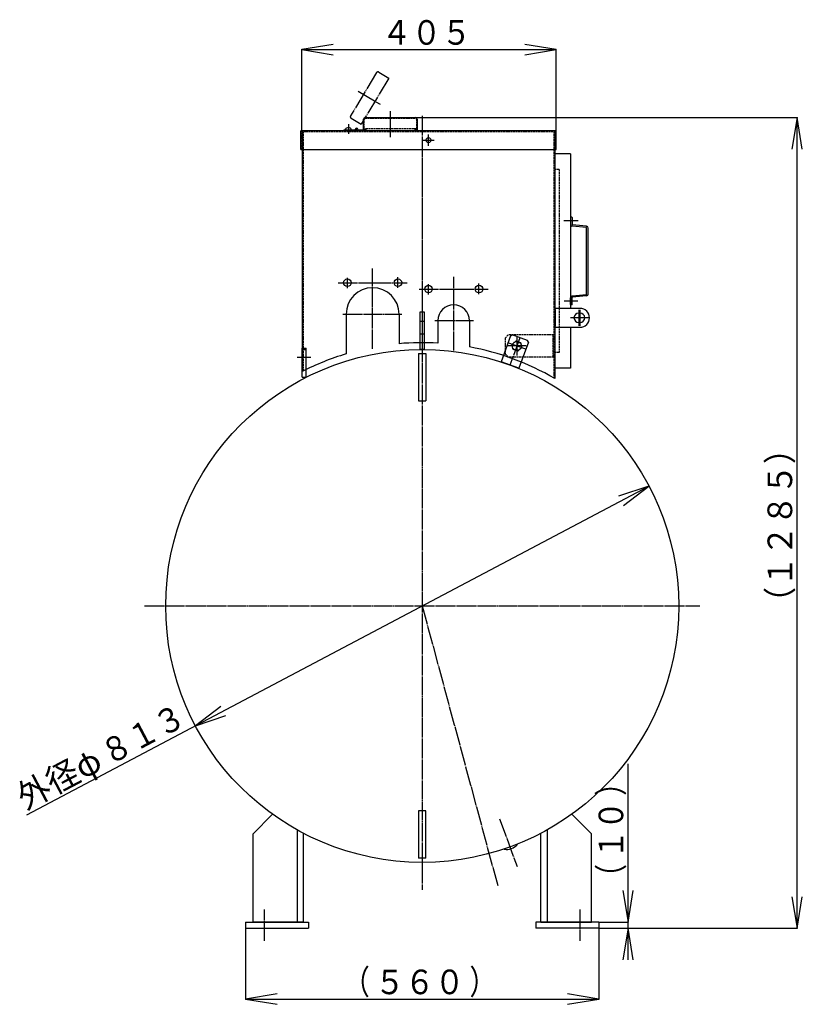
# Model space of a CAD drawing. Extents: x -2450 to 5775, y -600 to 2900.
# Drawn here: x -2450 to -1210, y -503 to 1057 of the extents above; entities that cross this region are included whole.
import ezdxf
from ezdxf.enums import TextEntityAlignment as Align

# ---------------------------------------------------------------- set-up
doc = ezdxf.new("R2010")
doc.units = 0
for name, pattern in [('EXLTYPE0', [4, 3, -1]), ('EXLTYPE2', [33, 30, -1, 1, -1]), ('EXLTYPE3', [35, 30, -1, 1, -1, 1, -1])]:
    doc.linetypes.add(name, pattern=pattern)
doc.layers.get('0').update_dxf_attribs({"linetype": 'CONTINUOUS'})
doc.layers.add('LAY-3', color=7, linetype='CONTINUOUS')
doc.layers.add('LAY-7', color=1, linetype='CONTINUOUS')
doc.styles.add('EXCADSTD', font='monotxt', dxfattribs={"bigfont": 'extfont'})

# ---------------------------------------------------------------- blocks, each defined once
blk = doc.blocks.new('SYM-3')
at = {"color": 1, "linetype": 'EXLTYPE3'}
for p, q in [((-282.3, 484.8), (-323.5, 416.2)), ((-278.6, 485.7), (-262.8, 476.2)), ((-262.8, 476.2), (-306.8, 403)), ((-322.6, 412.5), (-306.8, 403)), ((-318, 394), (-318, 392.8))]:
    blk.add_line(p, q, dxfattribs=at)
at = {"color": 1, "linetype": 'EXLTYPE2'}
for p, q in [((-311.5, 455.6), (-276.7, 434.7)), ((-260.5, 423.6), (-260.5, 382.8)), ((-210, 416.2), (-210, 31.8)), ((-327, 402.9), (-327, 388.1)), ((-313, 394.7), (-315, 394.7)), ((-314, 393.8), (-314, 395.8)), ((-209, 377.8), (-191, 377.8)), ((-200, 368.8), (-200, 386.8)), ((36.9, 249.7), (14.6, 249.7)), ((-288.5, 47.2), (-288.5, 174.5)), ((-328.5, 143.1), (-328.5, 159.6)), ((-248.5, 143.6), (-248.5, 160.6)), ((-160, 44.2), (-160, 161)), ((-343.2, 151.8), (-288.5, 151.8)), ((-288.5, 151.8), (-233.8, 151.8)), ((-214.7, 141.8), (-160, 141.8)), ((-200, 133.1), (-200, 149.6)), ((-160, 141.8), (-105.3, 141.8)), ((-120, 133.6), (-120, 150.6)), ((36.4, 122.7), (14.9, 122.7)), ((-335.8, 101.8), (-242.5, 101.8)), ((55, 96.2), (25, 96.2)), ((38, 108.7), (38, 83.7)), ((40, 108.7), (40, 83.7)), ((-189.9, 91.8), (-128.5, 91.8)), ((-60.1, 66.6), (-60.1, 36.6)), ((-45.1, 51.6), (-75.1, 51.6)), ((-408.2, 34), (-386.6, 34))]:
    blk.add_line(p, q, dxfattribs=at)
at = {"color": 7, "linetype": 'CONTINUOUS'}
for p, q in [((-302.8, 392.8), (-302.8, 411.3)), ((-300.5, 413.6), (-260.5, 413.6)), ((-260.5, 413.6), (-220.5, 413.6)), ((-218.2, 411.3), (-218.2, 392.8)), ((2.5, 392.8), (-402.5, 392.8)), ((-402.5, 362.8), (-402.5, 392.8)), ((-400, 391.2), (-400, 11)), ((-334, 394), (-334, 392.8)), ((-334, 394), (-314, 394)), ((-218.2, 392.8), (-334, 392.8)), ((-331.5, 394), (-331.4, 395.5)), ((-326, 392.8), (-314, 392.8)), ((-322.5, 394), (-322.6, 395.5)), ((-316, 394.7), (-316, 394)), ((-314.7, 394.7), (-314.7, 394)), ((-312.2, 394), (-302.8, 394)), ((-302, 392.8), (-300.8, 392.8)), ((-298.5, 392.8), (-297, 392.8)), ((0, 391.2), (0, 0)), ((2.5, 362.8), (2.5, 392.8)), ((-402.5, 362.8), (2.5, 362.8)), ((25, 356.2), (0, 356.2)), ((25, 356.2), (25, 111.2)), ((40, 111.2), (2, 111.2)), ((-330.5, 101.8), (-330.5, 39)), ((-246.5, 101.8), (-246.5, 55.2)), ((0, 109.2), (0, 96.2)), ((1.2, 109.2), (0, 109.2)), ((1.2, 106.2), (0, 106.2)), ((0, 83.2), (0, 96.2)), ((1.2, 83.2), (1.2, 109.2)), ((40, 103.7), (38, 103.7)), ((-185, 91.8), (-185, 56)), ((-135, 91.8), (-135, 50)), ((1.2, 86.2), (0, 86.2)), ((1.2, 83.2), (0, 83.2)), ((2, 81.2), (40, 81.2)), ((25, 81.2), (25, 16.2)), ((38, 88.7), (40, 88.7)), ((25, 16.2), (0, 16.2))]:
    blk.add_line(p, q, dxfattribs=at)
at = {"color": 7, "linetype": 'EXLTYPE0'}
for p, q in [((-302, 392.8), (-302, 411.3)), ((-300.5, 412.8), (-260.5, 412.8)), ((-260.5, 412.8), (-220.5, 412.8)), ((-219, 411.3), (-219, 392.8)), ((0.9, 391.2), (-400.9, 391.2)), ((-400.9, 362.8), (-400.9, 391.2)), ((-398.4, 391.2), (-398.4, 11.8)), ((-302.8, 394.8), (-302, 394.8)), ((-220, 395.8), (-301, 395.8)), ((-301, 395.8), (-301, 394.3)), ((-299.5, 395.8), (-299.5, 394.3)), ((-221.5, 395.8), (-221.5, 394.3)), ((-220, 395.8), (-220, 394.3)), ((-1.6, 391.2), (-1.6, 0.9)), ((0.9, 362.8), (0.9, 391.2)), ((7, 331.2), (0, 331.2)), ((7, 331.2), (7, 41.2)), ((-73.6, 69.1), (-78.6, 64.1)), ((-78.6, 64.1), (-78.6, 39.1)), ((-1.6, 69.1), (-73.6, 69.1)), ((-3.2, 69.1), (-3.2, 34.1)), ((-73.6, 34.1), (-78.6, 39.1)), ((-1.6, 34.1), (-73.6, 34.1)), ((7, 41.2), (0, 41.2))]:
    blk.add_line(p, q, dxfattribs=at)
at = {"color": 1, "linetype": 'CONTINUOUS'}
for p, q in [((25, 255.2), (25, 244.6)), ((27, 255.7), (25.5, 255.7)), ((27.5, 255.2), (27.5, 244.1)), ((50.1, 239.4), (27.7, 241.6)), ((50.3, 241.4), (28, 243.6)), ((50.5, 133.4), (50.5, 238.9)), ((53, 133.9), (53, 238.4)), ((25, 117.2), (25, 127.7)), ((27.5, 117.2), (27.5, 128.2)), ((50.1, 132.9), (27.7, 130.7)), ((50.3, 130.9), (28, 128.7)), ((27, 116.7), (25.5, 116.7))]:
    blk.add_line(p, q, dxfattribs=at)
at = {"color": 7, "linetype": 'CONTINUOUS'}
for centre, radius in [((-314, 394.7), 0.75), ((-200, 377.8), 4), ((-328.5, 151.8), 6), ((-248.5, 151.8), 6), ((-200, 141.8), 6), ((-120, 141.8), 6)]:
    blk.add_circle(centre, radius, dxfattribs=at)
at = {"color": 7, "linetype": 'EXLTYPE0'}
blk.add_circle((-60.1, 51.6), 7, dxfattribs=at)
at = {"color": 1, "linetype": 'EXLTYPE3'}
for centre, start, end in [((-280, 483.4), 59.0002, 149), ((-321.2, 414.8), 149, 239.0001)]:
    blk.add_arc(centre, 2.7, start, end, dxfattribs=at)
at = {"color": 7, "linetype": 'CONTINUOUS'}
for centre, radius, start, end in [((-300.5, 411.3), 2.3, 90, 180), ((-220.5, 411.3), 2.3, 0, 90), ((-329.6, 395.1), 1.84, 107.7571, 168.4187), ((-327, 385.1), 12.2, 74.9962, 105.0038), ((-324.4, 395.1), 1.84, 11.5813, 72.2429), ((-314, 394.7), 1.95, 0, 180), ((-314, 394.7), 0.75, 90, 270), ((-314, 394.7), 1.95, 270, 0), ((-288.5, 101.8), 42, 0, 180), ((-160, 91.8), 25, 0, 180), ((2, 109.2), 2, 90, 180), ((40, 96.2), 15, 270, 90), ((38, 96.2), 7.5, 90, 270), ((40, 96.2), 7.5, 270, 90), ((2, 83.2), 2, 180, 270), ((-210.1, -360.2), 417, 86.5607, 95.0152), ((-210.1, -360.2), 417, 59.7526, 79.6365), ((-210.1, -360.2), 417, 106.7897, 117.0969)]:
    blk.add_arc(centre, radius, start, end, dxfattribs=at)
at = {"color": 7, "linetype": 'EXLTYPE0'}
for centre, start, end in [((-300.5, 411.3), 90, 180), ((-220.5, 411.3), 0, 90), ((-302.5, 394.3), 270, 0), ((-301, 394.3), 270, 0), ((-220, 394.3), 180, 270), ((-218.5, 394.3), 180, 270)]:
    blk.add_arc(centre, 1.5, start, end, dxfattribs=at)
at = {"color": 1, "linetype": 'CONTINUOUS'}
for centre, radius, start, end in [((25.5, 255.2), 0.5, 90, 180), ((27, 255.2), 0.5, 0, 90), ((28, 244.6), 3, 180, 264.4033), ((28, 244.1), 0.5, 180, 264.4033), ((50, 238.9), 0.5, 0, 84.4033), ((50, 238.4), 3, 0, 84.4033), ((28, 127.7), 3, 95.5967, 180), ((28, 128.2), 0.5, 95.5967, 180), ((50, 133.4), 0.5, 275.5967, 0), ((50, 133.9), 3, 275.5967, 0), ((25.5, 117.2), 0.5, 180, 270), ((27, 117.2), 0.5, 270, 0)]:
    blk.add_arc(centre, radius, start, end, dxfattribs=at)
at = {"color": 7, "linetype": 'CONTINUOUS'}
blk.add_point((0, 109.2), dxfattribs=at)
blk = doc.blocks.new('SYM-4')
at = {"color": 7, "linetype": 'CONTINUOUS'}
for p, q in [((-3, 0), (-3, 60)), ((-3, 60), (3, 60)), ((3, 60), (3, 0)), ((3, 0), (-3, 0))]:
    blk.add_line(p, q, dxfattribs=at)
at = {"color": 1, "linetype": 'EXLTYPE2'}
for p, q in [((0, 60), (0, 0)), ((-3, 45), (3, 45)), ((-3, 25), (3, 25))]:
    blk.add_line(p, q, dxfattribs=at)

msp = doc.modelspace()

# ---------------------------------------------------------------- linework, layer by layer
at = {"layer": 'LAY-3', "color": 1, "linetype": 'EXLTYPE2'}
for p, q in [((-1811.9, 808.1), (-1811.9, -321.9)), ((-1657.1, 553.3), (-1672.8, 510)), ((-1647.8, 535), (-1676, 545.2)), ((-2003.9, 522.7), (-1993.9, 522.7)), ((-2252, 128.1), (-1371.8, 128.1)), ((-1811.9, 128.1), (-1692.3, -315)), ((-1689.2, -209.1), (-1661.5, -285.1)), ((-2061.9, -402.9), (-2061.9, -352.9)), ((-1561.9, -352.9), (-1561.9, -402.9))]:
    msp.add_line(p, q, dxfattribs=at)
at = {"layer": 'LAY-3', "color": 7, "linetype": 'CONTINUOUS'}
for p, q in [((-1671.9, 556.5), (-1686.9, 515.2)), ((-1671.9, 556.5), (-1669.3, 557.7)), ((-1644.9, 548.8), (-1669.3, 557.7)), ((-1643.7, 546.3), (-1658.7, 504.9)), ((-1643.7, 546.3), (-1644.9, 548.8)), ((-2001.9, 536.7), (-1995.5, 536.7)), ((-2001.9, 490.7), (-2001.9, 536.7)), ((-2001.9, 534.7), (-1995.5, 534.7)), ((-1995.5, 490.7), (-1995.5, 536.7)), ((-1817.9, 528.1), (-1817.9, 453.1)), ((-1817.9, 528.1), (-1805.9, 528.1)), ((-1805.9, 528.1), (-1805.9, 453.1)), ((-1658.7, 504.9), (-1686.9, 515.2)), ((-2001.9, 490.7), (-1995.5, 490.7)), ((-1817.9, 453.1), (-1805.9, 453.1)), ((-2079.9, -232.9), (-2049.6, -202.6)), ((-1817.9, -196.9), (-1817.9, -271.9)), ((-1805.9, -196.9), (-1817.9, -196.9)), ((-1805.9, -271.9), (-1805.9, -196.9)), ((-1543.9, -232.9), (-1574.2, -202.6)), ((-2079.9, -372.9), (-2079.9, -232.9)), ((-2079.9, -372.9), (-2079.9, -232.9)), ((-2009.9, -227.5), (-2009.9, -372.9)), ((-1999.9, -372.9), (-1999.9, -232.9)), ((-1623.9, -372.9), (-1623.9, -232.9)), ((-1613.9, -227.5), (-1613.9, -372.9)), ((-1543.9, -372.9), (-1543.9, -232.9)), ((-1543.9, -372.9), (-1543.9, -232.9)), ((-1805.9, -271.9), (-1817.9, -271.9)), ((-2091.9, -372.9), (-2091.9, -382.9)), ((-2091.9, -372.9), (-1991.9, -372.9)), ((-1999.9, -372.9), (-2079.9, -372.9)), ((-1991.9, -372.9), (-1991.9, -382.9)), ((-1531.9, -372.9), (-1631.9, -372.9)), ((-1631.9, -372.9), (-1631.9, -382.9)), ((-1623.9, -372.9), (-1543.9, -372.9)), ((-1531.9, -372.9), (-1531.9, -382.9)), ((-2091.9, -382.9), (-1991.9, -382.9)), ((-1531.9, -382.9), (-1631.9, -382.9))]:
    msp.add_line(p, q, dxfattribs=at)
at = {"layer": 'LAY-3', "color": 7, "linetype": 'CONTINUOUS', "flags": 128}
for points in [[(-1669, 543.3), (-1663.7, 547.7)], [(-1662.8, 547.9), (-1656.2, 545.5)], [(-1668.2, 535.5), (-1669.4, 542.3)], [(-1661, 532.4), (-1667.5, 534.7)], [(-1654.7, 537), (-1660.1, 532.5)], [(-1655.6, 544.7), (-1654.4, 537.9)]]:
    msp.add_lwpolyline(points, dxfattribs=at)
at = {"layer": 'LAY-3', "color": 7, "linetype": 'CONTINUOUS'}
msp.add_circle((-1811.9, 128.1), 406.4, dxfattribs=at)
for centre, radius, start, end in [((-1663.1, 546.9), 1, 70, 130), ((-1668.4, 542.5), 1, 130, 190), ((-1667.2, 535.7), 1, 190, 250), ((-1660.7, 533.3), 1, 250, 310), ((-1656.6, 544.6), 1, 10, 70), ((-1655.4, 537.7), 1, 310, 10), ((-1678.6, -234.6), 23.3, 261.5424, 318.8152)]:
    msp.add_arc(centre, radius, start, end, dxfattribs=at)
at = {"layer": 'LAY-7', "color": 1, "linetype": 'CONTINUOUS'}
for p, q in [((-1952.8, 1018.3), (-2002.8, 1010)), ((-1599.4, 1010), (-1649.4, 1018.3)), ((-2002.8, 879.7), (-2002.8, 1010.5)), ((-2002.8, 1010), (-1599.4, 1010)), ((-2002.8, 1010), (-1952.8, 1001.7)), ((-1649.4, 1001.7), (-1599.4, 1010)), ((-1599.4, 878.6), (-1599.4, 1010.5)), ((-1822.4, 902.1), (-1217.5, 902.1)), ((-1218, 902.1), (-1226.3, 852.1)), ((-1218, -382.9), (-1218, 902.1)), ((-1209.7, 852.1), (-1218, 902.1)), ((-2438.2, -203), (-1452.6, 318)), ((-1452.6, 318), (-1500.7, 302)), ((-1492.9, 287.3), (-1452.6, 318)), ((-2130.9, -31.1), (-2171.2, -61.8)), ((-2171.2, -61.8), (-2123.1, -45.8)), ((-1485.7, -432.9), (-1485.7, -121.9)), ((-1494, -322.9), (-1485.7, -372.9)), ((-1485.7, -372.9), (-1477.4, -322.9)), ((-1226.3, -332.9), (-1218, -382.9)), ((-1218, -382.9), (-1209.7, -332.9)), ((-1531.9, -372.9), (-1485.2, -372.9)), ((-2091.9, -382.9), (-2091.9, -495.5)), ((-1531.9, -382.9), (-1531.9, -495.5)), ((-1531.9, -382.9), (-1485.2, -382.9)), ((-1531.9, -382.9), (-1217.5, -382.9)), ((-1485.7, -382.9), (-1494, -432.9)), ((-1477.4, -432.9), (-1485.7, -382.9)), ((-2041.9, -486.7), (-2091.9, -495)), ((-2091.9, -495), (-1531.9, -495)), ((-2091.9, -495), (-2041.9, -503.3)), ((-1531.9, -495), (-1581.9, -486.7)), ((-1581.9, -503.3), (-1531.9, -495))]:
    msp.add_line(p, q, dxfattribs=at)

# ---------------------------------------------------------------- block references
at = {"layer": 'LAY-3', "color": 0, "linetype": 'CONTINUOUS'}
for name, p in [('SYM-3', (-1601.9, 488.6)), ('SYM-4', (-1811.9, 534.5))]:
    msp.add_blockref(name, p, dxfattribs=at)

# ---------------------------------------------------------------- texts
at = {"layer": 'LAY-7', "color": 3, "linetype": 'CONTINUOUS', "style": 'EXCADSTD'}
for s, height, width, p, p2 in [('４０５', 38.98, 1.500154, (-1876.1, 1017.7), (-1734.1, 1017.7)), ('（', 39, 1.508606, (-1936.9, -487.3), (-1894.9, -487.3)), ('５６０', 38.98, 1.500154, (-1886.9, -487.3), (-1744.9, -487.3)), ('）', 39, 1.508606, (-1736.9, -487.3), (-1694.9, -487.3))]:
    msp.add_text(s, height=height, dxfattribs=dict(at, width=width)).set_placement(p, p2, align=Align.FIT)
for s, height, rotation, width, p, p2 in [('（１２８５）', 38.98, 90, 1.498343, (-1225.7, 109.6), (-1225.7, 401.6)), ('８１３', 38.98, 27.8626, 1.500154, (-2308.3, -125.6), (-2182.7, -59.2)), ('外径φ', 38.98, 27.8626, 1.500154, (-2440.9, -195.7), (-2315.3, -129.3)), ('）', 39, 90, 1.508606, (-1493.4, -172.9), (-1493.4, -130.9)), ('１０', 38.98, 90, 1.502075, (-1493.4, -272.9), (-1493.4, -180.9)), ('（', 39, 90, 1.508606, (-1493.4, -322.9), (-1493.4, -280.9))]:
    msp.add_text(s, height=height, rotation=rotation, dxfattribs=dict(at, width=width)).set_placement(p, p2, align=Align.FIT)

doc.saveas('drawing.dxf')
